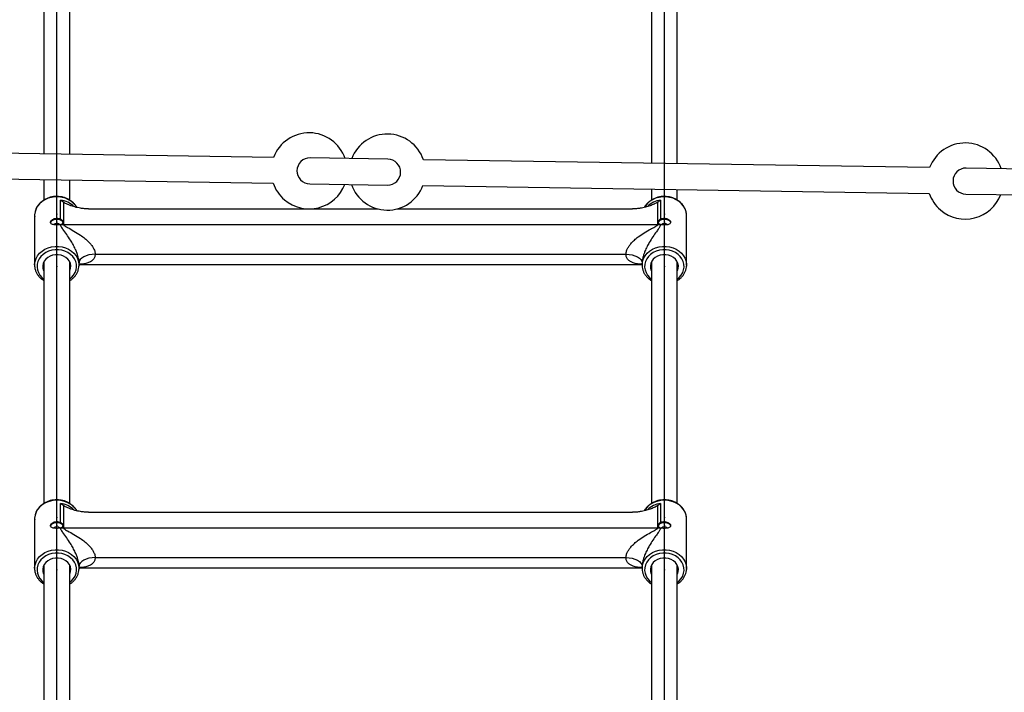
# Model space of a CAD drawing. Units: millimetres. Extents: x 1694 to 18322, y 2779 to 12939.
# Drawn here: x 12595 to 13202, y 9845 to 10261 of the extents above; entities that cross this region are included whole.
import ezdxf

# ---------------------------------------------------------------- set-up
doc = ezdxf.new("R2010")
doc.units = ezdxf.units.MM
doc.header["$LTSCALE"] = 200
doc.header["$PDSIZE"] = -1
doc.linetypes.add('CENTERX2', pattern=[20.32, 12.7, -2.54, 2.54, -2.54])
doc.dimstyles.new('ISO-25', dxfattribs={"dimtxt": 2.5, "dimasz": 2.5, "dimexe": 1.25, "dimexo": 0.625, "dimtad": 1, "dimtxsty": 'Standard', "dimcen": 2.5, "dimadec": 0, "dimazin": 0, "dimtfac": 1, "dimtmove": 0, "dimatfit": 3, "dimfxl": 1, "dimarcsym": 0})

# ---------------------------------------------------------------- blocks, each defined once
blk = doc.blocks.new('*D1')
at = {"color": 0, "lineweight": -2}
for p, q in [((2783.41, 11300.92), (7288.21, 11300.92)), ((7288.21, 11300.92), (7891.62, 10924.48)), ((17115.16, 5170.42), (8495.03, 10548.05)), ((17718.57, 4793.98), (18321.98, 4417.55))]:
    blk.add_line(p, q, dxfattribs=at)
at = {"color": 0}
for points in [[(7828.88, 10823.91), (7954.36, 11025.05), (8495.03, 10548.05)], [(17781.31, 4894.55), (17655.83, 4693.41), (17115.16, 5170.42)]]:
    blk.add_solid(points, dxfattribs=at)
at = {"layer": 'Defpoints', "color": 0}
for p in [(8495.03, 10548.05), (17115.16, 5170.42)]:
    blk.add_point(p, dxfattribs=at)
at = {"color": 0, "insert": (4883.41, 12014.05), "char_height": 700, "attachment_point": 5}
blk.add_mtext('%%c10160,0', dxfattribs=at)

msp = doc.modelspace()

# ---------------------------------------------------------------- linework, layer by layer
at = {"color": 7, "linetype": 'CENTERX2'}
for p, q in [((12617.6, 9508.14), (12617.6, 11004.23)), ((12992.6, 9508.14), (12992.6, 11004.23))]:
    msp.add_line(p, q, dxfattribs=at)
at = {"color": 8, "linetype": 'Continuous', "lineweight": 25}
for p, q in [((12609.6, 10298.46), (12609.6, 10177.87)), ((12625.6, 10177.62), (12625.6, 10298.46)), ((12984.6, 10298.46), (12984.6, 10172.05)), ((13000.6, 10171.8), (13000.6, 10298.46)), ((12751.39, 10175.67), (12438.93, 10180.52)), ((12773.97, 10175.32), (12773.95, 10175.32)), ((12821.96, 10174.57), (12773.97, 10175.32)), ((13156.32, 10169.38), (12843.86, 10174.23)), ((13178.9, 10169.03), (13178.88, 10169.03)), ((13226.89, 10168.28), (13178.9, 10169.03)), ((12438.68, 10164.53), (12751.14, 10159.67)), ((12609.6, 10161.87), (12609.6, 10149.28)), ((12625.6, 10149.29), (12625.6, 10161.62)), ((12773.7, 10159.32), (12773.72, 10159.32)), ((12773.72, 10159.32), (12821.71, 10158.58)), ((12843.62, 10158.24), (13156.07, 10153.38)), ((12984.6, 10156.05), (12984.6, 10149.28)), ((13000.6, 10149.29), (13000.6, 10155.8)), ((12619.94, 10137.47), (12619.94, 10149.29)), ((12990.25, 10149.29), (12990.25, 10137.47)), ((13178.63, 10153.03), (13178.65, 10153.03)), ((13178.65, 10153.03), (13226.64, 10152.29)), ((12621.65, 10147.97), (12621.65, 10134.2)), ((12637.18, 10143.81), (12815.81, 10143.81)), ((12827.48, 10143.81), (12973.01, 10143.81)), ((12988.54, 10134.2), (12988.54, 10147.97)), ((12603.9, 10139.71), (12603.9, 10109.09)), ((13006.3, 10109.09), (13006.3, 10139.71)), ((12619.95, 10134.13), (12620.36, 10134.27)), ((12621.65, 10134.2), (12988.54, 10134.2)), ((12989.83, 10134.27), (12990.24, 10134.13)), ((12641.3, 10115.78), (12968.9, 10115.78)), ((12609.6, 10111.06), (12609.6, 9961.88)), ((12625.6, 9961.9), (12625.6, 10111.06)), ((12631.3, 10109.09), (12631.28, 10108.49)), ((12631.3, 10109.09), (12631.3, 10110.43)), ((12631.44, 10109.58), (12978.61, 10109.58)), ((12978.9, 10110.43), (12978.9, 10109.09)), ((12984.6, 10111.06), (12984.6, 9961.88)), ((13000.6, 9961.9), (13000.6, 10111.06)), ((13006.3, 10109.09), (13006.28, 10108.49)), ((12619.94, 9950.07), (12619.94, 9961.9)), ((12990.25, 9961.9), (12990.25, 9950.07)), ((12621.65, 9960.58), (12621.65, 9946.81)), ((12637.18, 9956.42), (12973.01, 9956.42)), ((12988.54, 9946.81), (12988.54, 9960.58)), ((12603.9, 9952.32), (12603.9, 9921.69)), ((13006.3, 9921.69), (13006.3, 9952.32)), ((12619.95, 9946.74), (12620.36, 9946.88)), ((12621.65, 9946.81), (12988.54, 9946.81)), ((12989.83, 9946.88), (12990.24, 9946.74)), ((12641.3, 9928.38), (12968.9, 9928.38)), ((12609.6, 9923.67), (12609.6, 9774.49)), ((12625.6, 9774.5), (12625.6, 9923.67)), ((12631.3, 9921.69), (12631.28, 9921.09)), ((12631.3, 9921.69), (12631.3, 9923.03)), ((12631.44, 9922.18), (12978.61, 9922.18)), ((12978.9, 9923.03), (12978.9, 9921.69)), ((12984.6, 9923.67), (12984.6, 9774.49)), ((13000.6, 9774.5), (13000.6, 9923.67)), ((13006.3, 9921.69), (13006.28, 9921.09))]:
    msp.add_line(p, q, dxfattribs=at)
at = {"color": 1, "linetype": 'Continuous', "lineweight": 25, "flags": 128}
for points in [[(12629.87, 10144.86), (12629.46, 10145.5), (12628.21, 10147.03), (12626.68, 10148.37), (12624.92, 10149.49), (12622.97, 10150.36), (12620.87, 10150.95), (12618.7, 10151.25), (12616.49, 10151.25), (12614.32, 10150.95), (12612.23, 10150.36), (12610.27, 10149.49), (12608.51, 10148.37), (12606.98, 10147.03), (12605.73, 10145.5), (12604.79, 10143.82), (12604.17, 10142.03), (12603.91, 10140.18), (12603.9, 10139.71)], [(13006.3, 10139.71), (13006.28, 10140.18), (13006.02, 10142.03), (13005.41, 10143.82), (13004.46, 10145.5), (13003.21, 10147.03), (13001.68, 10148.37), (12999.92, 10149.49), (12997.97, 10150.36), (12995.87, 10150.95), (12993.7, 10151.25), (12991.49, 10151.25), (12989.32, 10150.95), (12987.23, 10150.36), (12985.27, 10149.49), (12983.51, 10148.37), (12981.98, 10147.03), (12980.73, 10145.5), (12980.3, 10144.82)], [(12603.9, 10109.23), (12603.91, 10109.55), (12604.17, 10111.4), (12604.79, 10113.19), (12605.73, 10114.87), (12606.98, 10116.41), (12608.51, 10117.75), (12610.27, 10118.87), (12612.23, 10119.73), (12614.32, 10120.32), (12616.49, 10120.62), (12618.7, 10120.62), (12620.87, 10120.32), (12622.97, 10119.73), (12624.92, 10118.87), (12626.68, 10117.75), (12628.21, 10116.41), (12629.46, 10114.87), (12630.41, 10113.19), (12631.02, 10111.4), (12631.28, 10109.55), (12631.3, 10109.09)], [(12978.9, 10109.23), (12978.91, 10109.55), (12979.17, 10111.4), (12979.79, 10113.19), (12980.73, 10114.87), (12981.98, 10116.41), (12983.51, 10117.75), (12985.27, 10118.87), (12987.23, 10119.73), (12989.32, 10120.32), (12991.49, 10120.62), (12993.7, 10120.62), (12995.87, 10120.32), (12997.97, 10119.73), (12999.92, 10118.87), (13001.68, 10117.75), (13003.21, 10116.41), (13004.46, 10114.87), (13005.41, 10113.19), (13006.02, 10111.4), (13006.28, 10109.55), (13006.3, 10109.09)], [(12625.6, 10100.51), (12626.75, 10101.48), (12627.98, 10102.88), (12628.92, 10104.44), (12629.52, 10106.11), (12629.78, 10107.85), (12629.7, 10109.59), (12629.26, 10111.3), (12628.49, 10112.92), (12627.4, 10114.41), (12626.04, 10115.72), (12624.43, 10116.82), (12622.62, 10117.67), (12620.67, 10118.26), (12618.63, 10118.55), (12616.56, 10118.55), (12614.52, 10118.26), (12612.57, 10117.67), (12610.76, 10116.82), (12609.15, 10115.72), (12607.79, 10114.41), (12606.7, 10112.92), (12605.93, 10111.3), (12605.49, 10109.59), (12605.41, 10107.85), (12605.67, 10106.11), (12606.28, 10104.44), (12607.21, 10102.88), (12608.44, 10101.48), (12609.6, 10100.51)], [(13000.6, 10100.51), (13001.75, 10101.48), (13002.98, 10102.88), (13003.92, 10104.44), (13004.52, 10106.11), (13004.78, 10107.85), (13004.7, 10109.59), (13004.26, 10111.3), (13003.49, 10112.92), (13002.4, 10114.41), (13001.04, 10115.72), (12999.43, 10116.82), (12997.62, 10117.67), (12995.67, 10118.26), (12993.63, 10118.55), (12991.56, 10118.55), (12989.52, 10118.26), (12987.57, 10117.67), (12985.76, 10116.82), (12984.15, 10115.72), (12982.79, 10114.41), (12981.7, 10112.92), (12980.93, 10111.3), (12980.49, 10109.59), (12980.41, 10107.85), (12980.67, 10106.11), (12981.28, 10104.44), (12982.21, 10102.88), (12983.44, 10101.48), (12984.6, 10100.51)], [(12629.87, 9957.46), (12629.46, 9958.1), (12628.21, 9959.64), (12626.68, 9960.98), (12624.92, 9962.1), (12622.97, 9962.96), (12620.87, 9963.55), (12618.7, 9963.85), (12616.49, 9963.85), (12614.32, 9963.55), (12612.23, 9962.96), (12610.27, 9962.1), (12608.51, 9960.98), (12606.98, 9959.64), (12605.73, 9958.1), (12604.79, 9956.42), (12604.17, 9954.63), (12603.91, 9952.78), (12603.9, 9952.32)], [(13006.3, 9952.32), (13006.28, 9952.78), (13006.02, 9954.63), (13005.41, 9956.42), (13004.46, 9958.1), (13003.21, 9959.64), (13001.68, 9960.98), (12999.92, 9962.1), (12997.97, 9962.96), (12995.87, 9963.55), (12993.7, 9963.85), (12991.49, 9963.85), (12989.32, 9963.55), (12987.23, 9962.96), (12985.27, 9962.1), (12983.51, 9960.98), (12981.98, 9959.64), (12980.73, 9958.1), (12980.3, 9957.42)], [(12603.9, 9921.83), (12603.91, 9922.16), (12604.17, 9924.01), (12604.79, 9925.79), (12605.73, 9927.48), (12606.98, 9929.01), (12608.51, 9930.35), (12610.27, 9931.47), (12612.23, 9932.34), (12614.32, 9932.93), (12616.49, 9933.23), (12618.7, 9933.23), (12620.87, 9932.93), (12622.97, 9932.34), (12624.92, 9931.47), (12626.68, 9930.35), (12628.21, 9929.01), (12629.46, 9927.48), (12630.41, 9925.79), (12631.02, 9924.01), (12631.28, 9922.16), (12631.3, 9921.69)], [(12625.6, 9913.11), (12626.75, 9914.08), (12627.98, 9915.49), (12628.92, 9917.05), (12629.52, 9918.72), (12629.78, 9920.45), (12629.7, 9922.2), (12629.26, 9923.91), (12628.49, 9925.53), (12627.4, 9927.02), (12626.04, 9928.33), (12624.43, 9929.43), (12622.62, 9930.28), (12620.67, 9930.86), (12618.63, 9931.16), (12616.56, 9931.16), (12614.52, 9930.86), (12612.57, 9930.28), (12610.76, 9929.43), (12609.15, 9928.33), (12607.79, 9927.02), (12606.7, 9925.53), (12605.93, 9923.91), (12605.49, 9922.2), (12605.41, 9920.45), (12605.67, 9918.72), (12606.28, 9917.05), (12607.21, 9915.49), (12608.44, 9914.08), (12609.6, 9913.11)], [(12978.9, 9921.83), (12978.91, 9922.16), (12979.17, 9924.01), (12979.79, 9925.79), (12980.73, 9927.48), (12981.98, 9929.01), (12983.51, 9930.35), (12985.27, 9931.47), (12987.23, 9932.34), (12989.32, 9932.93), (12991.49, 9933.23), (12993.7, 9933.23), (12995.87, 9932.93), (12997.97, 9932.34), (12999.92, 9931.47), (13001.68, 9930.35), (13003.21, 9929.01), (13004.46, 9927.48), (13005.41, 9925.79), (13006.02, 9924.01), (13006.28, 9922.16), (13006.3, 9921.69)], [(13000.6, 9913.11), (13001.75, 9914.08), (13002.98, 9915.49), (13003.92, 9917.05), (13004.52, 9918.72), (13004.78, 9920.45), (13004.7, 9922.2), (13004.26, 9923.91), (13003.49, 9925.53), (13002.4, 9927.02), (13001.04, 9928.33), (12999.43, 9929.43), (12997.62, 9930.28), (12995.67, 9930.86), (12993.63, 9931.16), (12991.56, 9931.16), (12989.52, 9930.86), (12987.57, 9930.28), (12985.76, 9929.43), (12984.15, 9928.33), (12982.79, 9927.02), (12981.7, 9925.53), (12980.93, 9923.91), (12980.49, 9922.2), (12980.41, 9920.45), (12980.67, 9918.72), (12981.28, 9917.05), (12982.21, 9915.49), (12983.44, 9914.08), (12984.6, 9913.11)]]:
    msp.add_lwpolyline(points, dxfattribs=at)
at = {"color": 8, "linetype": 'Continuous', "lineweight": 25, "flags": 128}
for points in [[(12621.5, 10135.25), (12621.3, 10135.9), (12620.75, 10136.48), (12619.89, 10136.94), (12618.8, 10137.24), (12617.6, 10137.34), (12616.39, 10137.24), (12615.3, 10136.94), (12614.44, 10136.48), (12613.89, 10135.9), (12613.7, 10135.25)], [(12996.5, 10135.25), (12996.3, 10135.9), (12995.75, 10136.48), (12994.89, 10136.94), (12993.8, 10137.24), (12992.6, 10137.34), (12991.39, 10137.24), (12990.3, 10136.94), (12989.44, 10136.48), (12988.89, 10135.9), (12988.72, 10135.51)], [(12625.6, 10105.51), (12625.71, 10105.75), (12626.15, 10107.18), (12626.23, 10108.65), (12625.97, 10110.12), (12625.36, 10111.5), (12624.44, 10112.76), (12623.23, 10113.83), (12621.79, 10114.67), (12620.19, 10115.26), (12618.47, 10115.55), (12616.72, 10115.55), (12615.01, 10115.26), (12613.4, 10114.67), (12611.96, 10113.83), (12610.76, 10112.76), (12609.83, 10111.5), (12609.22, 10110.12), (12608.96, 10108.65), (12609.05, 10107.18), (12609.48, 10105.75), (12609.6, 10105.51)], [(12641.3, 10115.78), (12639.34, 10115.68), (12637.47, 10115.37), (12635.74, 10114.88), (12634.22, 10114.21), (12632.98, 10113.4), (12632.06, 10112.48), (12631.49, 10111.47), (12631.3, 10110.43)], [(12968.9, 10115.78), (12970.85, 10115.68), (12972.72, 10115.37), (12974.45, 10114.88), (12975.97, 10114.21), (12977.21, 10113.4), (12978.13, 10112.48), (12978.7, 10111.47), (12978.9, 10110.43)], [(13000.6, 10105.51), (13000.71, 10105.75), (13001.15, 10107.18), (13001.23, 10108.65), (13000.97, 10110.12), (13000.36, 10111.5), (12999.44, 10112.76), (12998.23, 10113.83), (12996.79, 10114.67), (12995.19, 10115.26), (12993.47, 10115.55), (12991.72, 10115.55), (12990.01, 10115.26), (12988.4, 10114.67), (12986.96, 10113.83), (12985.76, 10112.76), (12984.83, 10111.5), (12984.22, 10110.12), (12983.96, 10108.65), (12984.05, 10107.18), (12984.48, 10105.75), (12984.6, 10105.51)], [(12621.5, 9947.86), (12621.3, 9948.5), (12620.75, 9949.09), (12619.89, 9949.55), (12618.8, 9949.84), (12617.6, 9949.95), (12616.39, 9949.84), (12615.3, 9949.55), (12614.44, 9949.09), (12613.89, 9948.5), (12613.7, 9947.86)], [(12996.5, 9947.86), (12996.3, 9948.5), (12995.75, 9949.09), (12994.89, 9949.55), (12993.8, 9949.84), (12992.6, 9949.95), (12991.39, 9949.84), (12990.3, 9949.55), (12989.44, 9949.09), (12988.89, 9948.5), (12988.72, 9948.11)], [(12625.6, 9918.11), (12625.71, 9918.35), (12626.15, 9919.78), (12626.23, 9921.26), (12625.97, 9922.72), (12625.36, 9924.11), (12624.44, 9925.36), (12623.23, 9926.43), (12621.79, 9927.28), (12620.19, 9927.86), (12618.47, 9928.16), (12616.72, 9928.16), (12615.01, 9927.86), (12613.4, 9927.28), (12611.96, 9926.43), (12610.76, 9925.36), (12609.83, 9924.11), (12609.22, 9922.72), (12608.96, 9921.26), (12609.05, 9919.78), (12609.48, 9918.35), (12609.6, 9918.11)], [(12641.3, 9928.38), (12639.34, 9928.28), (12637.47, 9927.98), (12635.74, 9927.48), (12634.22, 9926.82), (12632.98, 9926), (12632.06, 9925.08), (12631.49, 9924.07), (12631.3, 9923.03)], [(12968.9, 9928.38), (12970.85, 9928.28), (12972.72, 9927.98), (12974.45, 9927.48), (12975.97, 9926.82), (12977.21, 9926), (12978.13, 9925.08), (12978.7, 9924.07), (12978.9, 9923.03)], [(13000.6, 9918.11), (13000.71, 9918.35), (13001.15, 9919.78), (13001.23, 9921.26), (13000.97, 9922.72), (13000.36, 9924.11), (12999.44, 9925.36), (12998.23, 9926.43), (12996.79, 9927.28), (12995.19, 9927.86), (12993.47, 9928.16), (12991.72, 9928.16), (12990.01, 9927.86), (12988.4, 9927.28), (12986.96, 9926.43), (12985.76, 9925.36), (12984.83, 9924.11), (12984.22, 9922.72), (12983.96, 9921.26), (12984.05, 9919.78), (12984.48, 9918.35), (12984.6, 9918.11)]]:
    msp.add_lwpolyline(points, dxfattribs=at)
at = {"color": 8, "linetype": 'Continuous', "lineweight": 25}
for centre, radius, start, end in [((12805.1, 7859.23), 5080, 202.12321, 156.4143), ((12773.35, 10167.33), 23.5, 19.01293, 159.20732), ((12821.65, 10166.58), 23.5, 19.01293, 159.20732), ((13178.29, 10161.04), 23.5, 19.01293, 159.20732), ((12821.83, 10166.57), 8, 269.11013, 89.11013), ((12773.35, 10167.33), 23.5, 199.01293, 229.51665), ((12773.35, 10167.33), 23.5, 229.51665, 339.20732), ((12821.65, 10166.58), 23.5, 199.01293, 339.20732), ((13178.29, 10161.04), 23.5, 199.01293, 229.51665), ((13178.29, 10161.04), 23.5, 229.51665, 339.20732), ((12617.59, 10131.99), 2.74, 48.09816, 131.64233), ((12621.65, 10146.02), 11.81, 263.72186, 270.00299), ((12988.54, 10146.02), 11.81, 269.99701, 276.27814), ((12992.6, 10131.99), 2.75, 48.33636, 131.60198), ((12617.59, 9944.6), 2.74, 48.09816, 131.64233), ((12621.65, 9958.62), 11.81, 263.72186, 270.00299), ((12988.54, 9958.62), 11.81, 269.99701, 276.27814), ((12992.6, 9944.59), 2.75, 48.33636, 131.60198)]:
    msp.add_arc(centre, radius, start, end, dxfattribs=at)
at = {"color": 1, "linetype": 'Continuous', "lineweight": 25}
for centre, radius, start, end in [((12773.84, 10167.32), 8, 89.11129, 179.11157), ((13178.77, 10161.03), 8, 89.11129, 179.11157), ((12773.84, 10167.32), 8, 179.10868, 269.10896), ((13178.77, 10161.03), 8, 179.10868, 269.10896), ((12618.11, 10135.17), 14.24, 45.39151, 82.61789), ((12992.13, 10135.05), 14.36, 97.53543, 134.00529), ((12618.11, 9947.77), 14.24, 45.39151, 82.61789), ((12992.13, 9947.66), 14.36, 97.53543, 134.00529)]:
    msp.add_arc(centre, radius, start, end, dxfattribs=at)
at = {"color": 8, "linetype": 'Continuous', "lineweight": 25}
for points, knots in [([(12629.95, 10144.74), (12629.85, 10144.95), (12629.47, 10145.71), (12628.53, 10146.89), (12627.16, 10148.24), (12625.55, 10149.38), (12623.76, 10150.31), (12621.83, 10150.99), (12619.79, 10151.41), (12617.7, 10151.56), (12615.61, 10151.44), (12613.56, 10151.04), (12611.6, 10150.38), (12609.78, 10149.47), (12608.15, 10148.33), (12606.73, 10146.98), (12605.57, 10145.47), (12604.69, 10143.81), (12604.12, 10142.07), (12603.86, 10140.47), (12603.93, 10139.48), (12603.95, 10139.09)], [0, 0, 0, 0, 0.020844, 0.075614, 0.13063, 0.185883, 0.241333, 0.296931, 0.35263, 0.408402, 0.464226, 0.52009, 0.575981, 0.631875, 0.687733, 0.743497, 0.79909, 0.854439, 0.909498, 0.964276, 1, 1, 1, 1]), ([(12621.65, 10147.97), (12621.08, 10148.39), (12620.51, 10148.81), (12619.95, 10149.29), (12619.94, 10149.29)], [0, 0, 0, 0, 0.992908, 1, 1, 1, 1]), ([(13006.27, 10139.87), (13006.27, 10139.99), (13006.31, 10140.71), (13006.07, 10142.02), (13005.53, 10143.75), (13004.67, 10145.39), (13003.54, 10146.89), (13002.16, 10148.24), (13000.55, 10149.38), (12998.76, 10150.31), (12996.83, 10150.99), (12994.79, 10151.41), (12992.7, 10151.56), (12990.61, 10151.44), (12988.56, 10151.04), (12986.6, 10150.38), (12984.79, 10149.47), (12983.14, 10148.33), (12981.74, 10146.98), (12980.75, 10145.76), (12980.35, 10144.97), (12980.23, 10144.72)], [0, 0, 0, 0, 0.0113154, 0.0671109, 0.1228736, 0.1787357, 0.2348018, 0.2911187, 0.3476789, 0.4044412, 0.4613538, 0.5183714, 0.5754622, 0.6326071, 0.689793, 0.7470056, 0.8042221, 0.8614021, 0.9184848, 0.9753934, 1, 1, 1, 1]), ([(12990.25, 10149.29), (12990.25, 10149.29), (12989.69, 10148.81), (12989.11, 10148.39), (12988.54, 10147.97)], [0, 0, 0, 0, 0.007092, 1, 1, 1, 1]), ([(12637.18, 10143.81), (12636.34, 10143.84), (12634.65, 10143.88), (12631.79, 10144.27), (12628.67, 10144.97), (12625.81, 10145.94), (12623.42, 10146.94), (12622.25, 10147.62), (12621.65, 10147.97)], [0, 0, 0, 0, 0.140636, 0.284755, 0.493011, 0.707088, 0.852518, 1, 1, 1, 1]), ([(12988.54, 10147.97), (12987.82, 10147.56), (12986.38, 10146.74), (12983.77, 10145.72), (12980.92, 10144.82), (12978.1, 10144.22), (12975.43, 10143.88), (12973.82, 10143.84), (12973.01, 10143.81)], [0, 0, 0, 0, 0.175187, 0.355128, 0.540758, 0.73022, 0.863737, 1, 1, 1, 1]), ([(12619.95, 10134.13), (12619.67, 10134.08), (12619.02, 10133.94), (12617.82, 10133.87), (12616.52, 10133.91), (12615.34, 10134.08), (12614.4, 10134.39), (12613.82, 10134.87), (12613.63, 10135.5), (12613.84, 10136.22), (12614.46, 10136.97), (12615.42, 10137.62), (12616.65, 10138.03), (12617.97, 10138.1), (12619.1, 10137.88), (12619.7, 10137.59), (12619.94, 10137.47)], [0, 0, 0, 0, 0.05806, 0.134399, 0.208085, 0.281145, 0.35638, 0.433535, 0.50035, 0.574297, 0.648169, 0.72395, 0.801101, 0.876236, 0.949232, 1, 1, 1, 1]), ([(12620.36, 10134.27), (12620.44, 10134.31), (12620.82, 10134.49), (12621.31, 10134.93), (12621.57, 10135.62), (12621.38, 10136.32), (12620.82, 10136.95), (12620.22, 10137.3), (12619.94, 10137.47)], [0, 0, 0, 0, 0.055484, 0.245643, 0.44053, 0.637524, 0.834636, 1, 1, 1, 1]), ([(12990.25, 10137.47), (12990.02, 10137.33), (12989.47, 10137.01), (12988.88, 10136.43), (12988.62, 10135.74), (12988.81, 10135.04), (12989.29, 10134.54), (12989.71, 10134.33), (12989.83, 10134.27)], [0, 0, 0, 0, 0.1395647, 0.329688, 0.5245384, 0.721496, 0.9185707, 1, 1, 1, 1]), ([(12990.25, 10137.47), (12990.32, 10137.51), (12990.74, 10137.73), (12991.65, 10138.03), (12992.97, 10138.1), (12994.23, 10137.84), (12995.31, 10137.31), (12996.11, 10136.58), (12996.53, 10135.8), (12996.5, 10135.1), (12996.05, 10134.56), (12995.24, 10134.18), (12994.12, 10133.95), (12992.82, 10133.86), (12991.52, 10133.91), (12990.68, 10134.03), (12990.29, 10134.12), (12990.24, 10134.13)], [0, 0, 0, 0, 0.014807, 0.091972, 0.167122, 0.240132, 0.313958, 0.390353, 0.467318, 0.541673, 0.614367, 0.688866, 0.765843, 0.842197, 0.915897, 0.988971, 1, 1, 1, 1]), ([(12631.3, 10110.43), (12631.29, 10110.71), (12631.26, 10111.79), (12630.99, 10113.28), (12630.49, 10115.14), (12629.91, 10116.87), (12628.9, 10119.3), (12627.61, 10121.88), (12625.82, 10124.96), (12623.68, 10128.15), (12621.59, 10131), (12620.2, 10132.94), (12620.01, 10133.87), (12619.95, 10134.13)], [0, 0, 0, 0, 0.031523, 0.119321, 0.143578, 0.216554, 0.292007, 0.399643, 0.509506, 0.673242, 0.839744, 0.953758, 1, 1, 1, 1]), ([(12621.65, 10134.2), (12621.67, 10134.11), (12621.72, 10133.91), (12622.17, 10133.48), (12622.99, 10132.95), (12625.08, 10131.87), (12628.2, 10130.2), (12631.85, 10127.96), (12634.92, 10125.66), (12637.14, 10123.62), (12638.9, 10121.62), (12639.94, 10120.08), (12640.79, 10118.41), (12641.24, 10117.06), (12641.28, 10116.06), (12641.3, 10115.78)], [0, 0, 0, 0, 0.016832, 0.037386, 0.085743, 0.134545, 0.300965, 0.467387, 0.580843, 0.69409, 0.771907, 0.849489, 0.882242, 0.966976, 1, 1, 1, 1]), ([(12968.9, 10115.78), (12968.97, 10116.52), (12969.09, 10117.59), (12969.8, 10119.26), (12970.64, 10120.72), (12972.1, 10122.6), (12974.04, 10124.59), (12976.84, 10126.9), (12980.22, 10129.18), (12983.69, 10131.13), (12986.37, 10132.52), (12987.88, 10133.34), (12988.41, 10133.85), (12988.53, 10134.07), (12988.53, 10134.17), (12988.54, 10134.2)], [0, 0, 0, 0, 0.08508, 0.123372, 0.190684, 0.258178, 0.364044, 0.470157, 0.627707, 0.785425, 0.891563, 0.960108, 0.981225, 0.993484, 1, 1, 1, 1]), ([(12990.24, 10134.13), (12990.18, 10133.85), (12990.01, 10133.09), (12989.07, 10131.64), (12987.51, 10129.5), (12985.48, 10126.66), (12983.52, 10123.55), (12981.88, 10120.53), (12980.76, 10118.08), (12979.91, 10115.83), (12979.29, 10113.73), (12978.94, 10111.85), (12978.91, 10110.77), (12978.9, 10110.43)], [0, 0, 0, 0, 0.049575, 0.132122, 0.242956, 0.395636, 0.55062, 0.65108, 0.753539, 0.816987, 0.882206, 0.962021, 1, 1, 1, 1]), ([(12603.92, 10109.23), (12603.92, 10108.77), (12603.93, 10107.71), (12604.3, 10106.07), (12604.98, 10104.37), (12605.95, 10102.78), (12607.19, 10101.35), (12608.41, 10100.25), (12609.29, 10099.73), (12609.6, 10099.54)], [0, 0, 0, 0, 0.122322, 0.279917, 0.43756, 0.595622, 0.754334, 0.913763, 1, 1, 1, 1]), ([(12625.6, 10099.54), (12625.86, 10099.7), (12626.7, 10100.19), (12627.91, 10101.26), (12629.19, 10102.7), (12630.19, 10104.3), (12630.87, 10106.02), (12631.22, 10107.42), (12631.24, 10108.24), (12631.24, 10108.46)], [0, 0, 0, 0, 0.078648, 0.251835, 0.424592, 0.596679, 0.767906, 0.938225, 1, 1, 1, 1]), ([(12631.3, 10109.44), (12631.35, 10109.5), (12631.48, 10109.63), (12631.63, 10109.7), (12631.6, 10109.68), (12631.59, 10109.68)], [0, 0, 0, 0, 0.423757, 0.949698, 1, 1, 1, 1]), ([(12978.61, 10109.68), (12978.61, 10109.67), (12978.62, 10109.67), (12978.82, 10109.54), (12978.89, 10109.45), (12978.9, 10109.44)], [0, 0, 0, 0, 0.365828, 0.916452, 1, 1, 1, 1]), ([(12978.92, 10109.23), (12978.92, 10108.77), (12978.93, 10107.71), (12979.3, 10106.07), (12979.98, 10104.37), (12980.95, 10102.78), (12982.19, 10101.35), (12983.41, 10100.25), (12984.29, 10099.73), (12984.6, 10099.54)], [0, 0, 0, 0, 0.122322, 0.279917, 0.43756, 0.595622, 0.754334, 0.913763, 1, 1, 1, 1]), ([(13000.6, 10099.54), (13000.86, 10099.7), (13001.7, 10100.19), (13002.91, 10101.26), (13004.19, 10102.7), (13005.19, 10104.3), (13005.87, 10106.02), (13006.22, 10107.42), (13006.24, 10108.24), (13006.24, 10108.46)], [0, 0, 0, 0, 0.078648, 0.251835, 0.424592, 0.596679, 0.767906, 0.938225, 1, 1, 1, 1]), ([(12629.95, 9957.35), (12629.85, 9957.56), (12629.47, 9958.32), (12628.53, 9959.49), (12627.16, 9960.84), (12625.55, 9961.99), (12623.76, 9962.91), (12621.83, 9963.59), (12619.79, 9964.02), (12617.7, 9964.17), (12615.61, 9964.04), (12613.56, 9963.65), (12611.6, 9962.99), (12609.78, 9962.08), (12608.15, 9960.93), (12606.73, 9959.59), (12605.57, 9958.07), (12604.69, 9956.42), (12604.12, 9954.67), (12603.86, 9953.08), (12603.93, 9952.08), (12603.95, 9951.69)], [0, 0, 0, 0, 0.020844, 0.075614, 0.13063, 0.185883, 0.241333, 0.296931, 0.35263, 0.408402, 0.464226, 0.52009, 0.575981, 0.631875, 0.687733, 0.743497, 0.79909, 0.854439, 0.909498, 0.964276, 1, 1, 1, 1]), ([(12621.65, 9960.58), (12621.08, 9960.99), (12620.51, 9961.41), (12619.95, 9961.89), (12619.94, 9961.9)], [0, 0, 0, 0, 0.992908, 1, 1, 1, 1]), ([(13006.27, 9952.47), (13006.27, 9952.59), (13006.31, 9953.31), (13006.07, 9954.63), (13005.53, 9956.36), (13004.67, 9957.99), (13003.54, 9959.5), (13002.16, 9960.84), (13000.55, 9961.99), (12998.76, 9962.91), (12996.83, 9963.59), (12994.79, 9964.02), (12992.7, 9964.17), (12990.61, 9964.04), (12988.56, 9963.65), (12986.6, 9962.99), (12984.79, 9962.08), (12983.14, 9960.94), (12981.74, 9959.58), (12980.75, 9958.37), (12980.35, 9957.57), (12980.23, 9957.33)], [0, 0, 0, 0, 0.0113154, 0.0671109, 0.1228736, 0.1787357, 0.2348018, 0.2911187, 0.3476789, 0.4044412, 0.4613538, 0.5183714, 0.5754622, 0.6326071, 0.689793, 0.7470056, 0.8042221, 0.8614021, 0.9184848, 0.9753934, 1, 1, 1, 1]), ([(12990.25, 9961.9), (12990.25, 9961.89), (12989.69, 9961.41), (12989.11, 9960.99), (12988.54, 9960.58)], [0, 0, 0, 0, 0.007092, 1, 1, 1, 1]), ([(12637.18, 9956.42), (12636.34, 9956.44), (12634.65, 9956.49), (12631.79, 9956.87), (12628.67, 9957.58), (12625.81, 9958.54), (12623.42, 9959.54), (12622.25, 9960.23), (12621.65, 9960.58)], [0, 0, 0, 0, 0.140636, 0.284755, 0.493011, 0.707088, 0.852518, 1, 1, 1, 1]), ([(12988.54, 9960.58), (12987.82, 9960.17), (12986.38, 9959.34), (12983.77, 9958.32), (12980.92, 9957.42), (12978.1, 9956.83), (12975.43, 9956.48), (12973.82, 9956.44), (12973.01, 9956.42)], [0, 0, 0, 0, 0.175187, 0.355128, 0.540758, 0.73022, 0.863737, 1, 1, 1, 1]), ([(12619.95, 9946.74), (12619.67, 9946.68), (12619.02, 9946.54), (12617.82, 9946.47), (12616.52, 9946.51), (12615.34, 9946.68), (12614.4, 9947), (12613.82, 9947.48), (12613.63, 9948.1), (12613.84, 9948.82), (12614.46, 9949.58), (12615.42, 9950.22), (12616.65, 9950.63), (12617.97, 9950.7), (12619.1, 9950.48), (12619.7, 9950.19), (12619.94, 9950.07)], [0, 0, 0, 0, 0.05806, 0.134399, 0.208085, 0.281145, 0.35638, 0.433535, 0.50035, 0.574297, 0.648169, 0.72395, 0.801101, 0.876236, 0.949232, 1, 1, 1, 1]), ([(12620.36, 9946.88), (12620.44, 9946.92), (12620.82, 9947.09), (12621.31, 9947.53), (12621.57, 9948.22), (12621.38, 9948.92), (12620.82, 9949.55), (12620.22, 9949.91), (12619.94, 9950.07)], [0, 0, 0, 0, 0.055484, 0.245643, 0.44053, 0.637524, 0.834636, 1, 1, 1, 1]), ([(12990.25, 9950.07), (12990.02, 9949.94), (12989.47, 9949.61), (12988.88, 9949.03), (12988.62, 9948.34), (12988.81, 9947.64), (12989.29, 9947.14), (12989.71, 9946.94), (12989.83, 9946.88)], [0, 0, 0, 0, 0.1395647, 0.329688, 0.5245384, 0.721496, 0.9185707, 1, 1, 1, 1]), ([(12990.25, 9950.07), (12990.32, 9950.11), (12990.74, 9950.33), (12991.65, 9950.63), (12992.97, 9950.71), (12994.23, 9950.45), (12995.31, 9949.91), (12996.11, 9949.19), (12996.53, 9948.4), (12996.5, 9947.71), (12996.05, 9947.16), (12995.24, 9946.78), (12994.12, 9946.55), (12992.82, 9946.47), (12991.52, 9946.51), (12990.68, 9946.63), (12990.29, 9946.73), (12990.24, 9946.74)], [0, 0, 0, 0, 0.014807, 0.091972, 0.167122, 0.240132, 0.313958, 0.390353, 0.467318, 0.541673, 0.614367, 0.688866, 0.765843, 0.842197, 0.915897, 0.988971, 1, 1, 1, 1]), ([(12631.3, 9923.03), (12631.29, 9923.32), (12631.26, 9924.4), (12630.99, 9925.88), (12630.49, 9927.75), (12629.91, 9929.47), (12628.9, 9931.9), (12627.61, 9934.48), (12625.82, 9937.56), (12623.68, 9940.75), (12621.59, 9943.6), (12620.2, 9945.55), (12620.01, 9946.47), (12619.95, 9946.74)], [0, 0, 0, 0, 0.031523, 0.119321, 0.143578, 0.216554, 0.292007, 0.399643, 0.509506, 0.673242, 0.839744, 0.953758, 1, 1, 1, 1]), ([(12621.65, 9946.81), (12621.67, 9946.72), (12621.72, 9946.51), (12622.17, 9946.08), (12622.99, 9945.55), (12625.08, 9944.47), (12628.2, 9942.81), (12631.85, 9940.57), (12634.92, 9938.26), (12637.14, 9936.23), (12638.9, 9934.22), (12639.94, 9932.68), (12640.79, 9931.02), (12641.24, 9929.66), (12641.28, 9928.66), (12641.3, 9928.38)], [0, 0, 0, 0, 0.016832, 0.037386, 0.085743, 0.134545, 0.300965, 0.467387, 0.580843, 0.69409, 0.771907, 0.849489, 0.882242, 0.966976, 1, 1, 1, 1]), ([(12968.9, 9928.38), (12968.97, 9929.12), (12969.09, 9930.2), (12969.8, 9931.86), (12970.64, 9933.32), (12972.1, 9935.21), (12974.04, 9937.19), (12976.84, 9939.5), (12980.22, 9941.79), (12983.69, 9943.73), (12986.37, 9945.12), (12987.88, 9945.95), (12988.41, 9946.46), (12988.53, 9946.67), (12988.53, 9946.77), (12988.54, 9946.81)], [0, 0, 0, 0, 0.08508, 0.123372, 0.190684, 0.258178, 0.364044, 0.470157, 0.627707, 0.785425, 0.891563, 0.960108, 0.981225, 0.993484, 1, 1, 1, 1]), ([(12990.24, 9946.74), (12990.18, 9946.45), (12990.01, 9945.69), (12989.07, 9944.25), (12987.51, 9942.11), (12985.48, 9939.26), (12983.52, 9936.15), (12981.88, 9933.13), (12980.76, 9930.69), (12979.91, 9928.43), (12979.29, 9926.33), (12978.94, 9924.45), (12978.91, 9923.38), (12978.9, 9923.03)], [0, 0, 0, 0, 0.049575, 0.132122, 0.242956, 0.395636, 0.55062, 0.65108, 0.753539, 0.816987, 0.882206, 0.962021, 1, 1, 1, 1]), ([(12603.92, 9921.84), (12603.92, 9921.37), (12603.93, 9920.31), (12604.3, 9918.67), (12604.98, 9916.98), (12605.95, 9915.39), (12607.19, 9913.95), (12608.41, 9912.85), (12609.29, 9912.33), (12609.6, 9912.15)], [0, 0, 0, 0, 0.122322, 0.279917, 0.43756, 0.595622, 0.754334, 0.913763, 1, 1, 1, 1]), ([(12625.6, 9912.15), (12625.86, 9912.3), (12626.7, 9912.79), (12627.91, 9913.86), (12629.19, 9915.3), (12630.19, 9916.91), (12630.87, 9918.62), (12631.22, 9920.03), (12631.24, 9920.85), (12631.24, 9921.07)], [0, 0, 0, 0, 0.0786484, 0.2518349, 0.4245916, 0.5966786, 0.7679062, 0.9382247, 1, 1, 1, 1]), ([(12631.3, 9922.04), (12631.35, 9922.1), (12631.48, 9922.24), (12631.63, 9922.3), (12631.6, 9922.29), (12631.59, 9922.29)], [0, 0, 0, 0, 0.423757, 0.949698, 1, 1, 1, 1]), ([(12978.61, 9922.28), (12978.61, 9922.28), (12978.62, 9922.28), (12978.82, 9922.14), (12978.89, 9922.06), (12978.9, 9922.05)], [0, 0, 0, 0, 0.365828, 0.916452, 1, 1, 1, 1]), ([(12978.92, 9921.84), (12978.92, 9921.37), (12978.93, 9920.31), (12979.3, 9918.67), (12979.98, 9916.98), (12980.95, 9915.39), (12982.19, 9913.95), (12983.41, 9912.85), (12984.29, 9912.33), (12984.6, 9912.15)], [0, 0, 0, 0, 0.122322, 0.279917, 0.43756, 0.595622, 0.754334, 0.913763, 1, 1, 1, 1]), ([(13000.6, 9912.15), (13000.86, 9912.3), (13001.7, 9912.79), (13002.91, 9913.86), (13004.19, 9915.3), (13005.19, 9916.91), (13005.87, 9918.62), (13006.22, 9920.03), (13006.24, 9920.85), (13006.24, 9921.07)], [0, 0, 0, 0, 0.0786484, 0.2518349, 0.4245916, 0.5966786, 0.7679062, 0.9382247, 1, 1, 1, 1])]:
    msp.add_open_spline(points, degree=3, knots=knots, dxfattribs=at)
at = {"color": 1, "linetype": 'Continuous', "lineweight": 25}
for points, knots in [([(12641.3, 10115.78), (12641.22, 10115.09), (12641.1, 10114.09), (12640.4, 10112.87), (12639.55, 10111.94), (12638.11, 10110.96), (12636.15, 10110.2), (12633.79, 10109.69), (12632.11, 10109.66), (12631.3, 10109.65)], [0, 0, 0, 0, 0.148842, 0.215833, 0.331804, 0.451672, 0.634844, 0.8225, 1, 1, 1, 1]), ([(12978.9, 10109.64), (12978.58, 10109.63), (12977.35, 10109.59), (12975.29, 10109.91), (12973.06, 10110.52), (12971.3, 10111.43), (12970.25, 10112.31), (12969.4, 10113.46), (12968.95, 10114.54), (12968.91, 10115.51), (12968.9, 10115.78)], [0, 0, 0, 0, 0.068638, 0.265229, 0.465058, 0.599104, 0.736799, 0.794074, 0.942251, 1, 1, 1, 1]), ([(12641.3, 9928.38), (12641.22, 9927.69), (12641.1, 9926.69), (12640.4, 9925.47), (12639.55, 9924.54), (12638.11, 9923.56), (12636.15, 9922.8), (12633.79, 9922.29), (12632.11, 9922.27), (12631.3, 9922.25)], [0, 0, 0, 0, 0.148842, 0.215833, 0.331804, 0.451672, 0.634844, 0.8225, 1, 1, 1, 1]), ([(12978.9, 9922.24), (12978.58, 9922.23), (12977.35, 9922.19), (12975.29, 9922.51), (12973.06, 9923.12), (12971.3, 9924.03), (12970.25, 9924.92), (12969.4, 9926.06), (12968.95, 9927.14), (12968.91, 9928.11), (12968.9, 9928.38)], [0, 0, 0, 0, 0.068638, 0.265229, 0.465058, 0.599104, 0.736799, 0.794074, 0.942251, 1, 1, 1, 1])]:
    msp.add_open_spline(points, degree=3, knots=knots, dxfattribs=at)
at = {"color": 7, "linetype": 'Continuous'}
for p in [(12617.6, 10140.52), (12992.6, 10140.52), (12617.6, 10135.68), (12992.6, 10135.68), (12617.6, 10108.28), (12992.6, 10108.28), (12617.6, 9953.12), (12992.6, 9953.12), (12617.6, 9948.28), (12992.6, 9948.28), (12617.6, 9920.89), (12992.6, 9920.89)]:
    msp.add_point(p, dxfattribs=at)

# ---------------------------------------------------------------- dimensions: what is measured, and where the dimension line sits
dim = msp.add_diameter_dim_2p(p1=(17115.16, 5170.42), p2=(8495.03, 10548.05), dimstyle='ISO-25', override={"dimtxt": 700, "dimasz": 711.2, "dimexe": 200, "dimexo": 200, "dimgap": 304.8, "dimtih": 1, "dimtoh": 1, "dimdec": 1, "dimzin": 0, "dimadec": 1, "dimtdec": 1, "dimtzin": 0})
dim.commit()
dim.dimension.update_dxf_attribs({"geometry": '*D1', "text_midpoint": (4883.41, 11300.92), "dimtype": 163})

doc.saveas('drawing.dxf')
